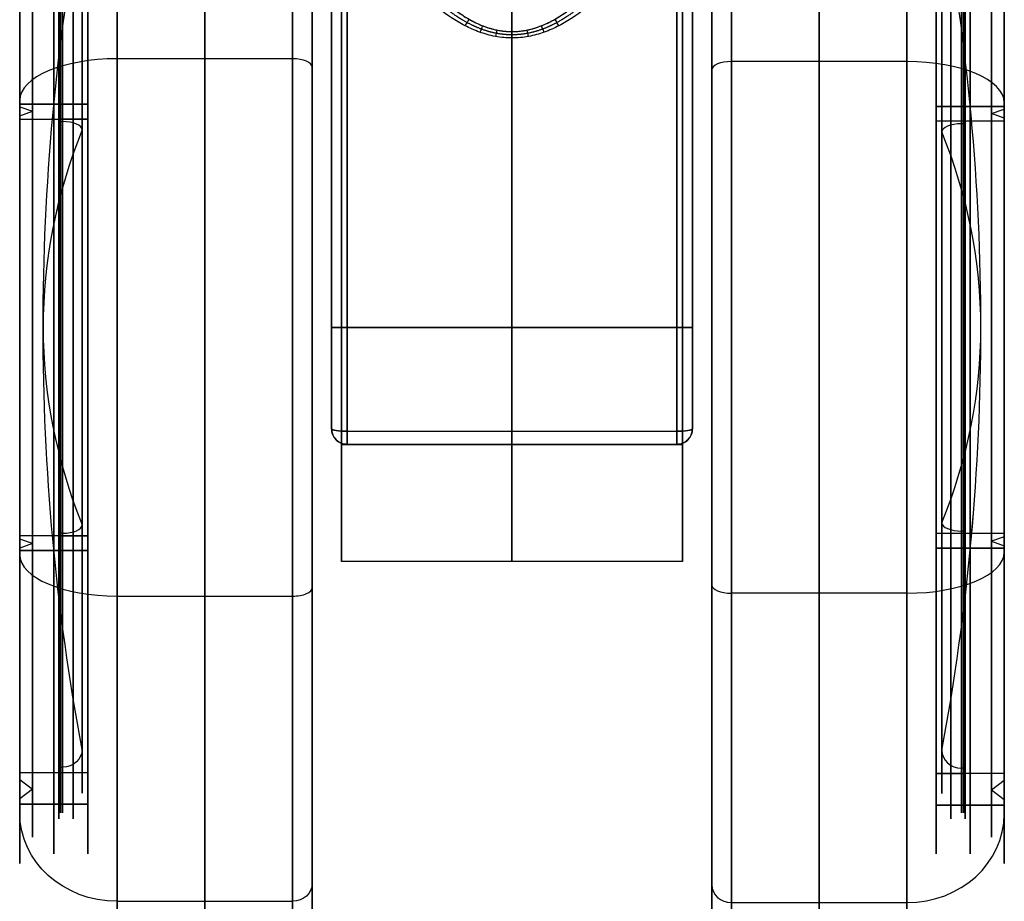
# Model space of a CAD drawing. Units: millimetres. Extents: x -333 to 333, y -72 to 1009.
# Drawn here: x 165 to 215, y -64 to -19 of the extents above; entities that cross this region are included whole.
import ezdxf

# ---------------------------------------------------------------- set-up
doc = ezdxf.new("R2010")
doc.units = ezdxf.units.MM
doc.header["$MEASUREMENT"] = 0
doc.layers.add('Predefinito', color=7, linetype='Continuous', true_color=0x000000)

# ---------------------------------------------------------------- blocks, each defined once
blk = doc.blocks.new('P00006242')
at = {"layer": 'Predefinito'}
for p, q in [((2.5, 32.5), (-6.5, 32.5)), ((-7.5, -31.5), (-7.5, 31.5)), ((7.5, 27), (7.5, 27.5)), ((7.5, 27), (4, 27)), ((4, 25.2), (4, 27)), ((4, 27), (7.5, 27)), ((4, -27), (4, 27)), ((7.5, 26.7), (7.5, 27)), ((6.845, 26.15), (7.5, 26.7)), ((7.5, 25.6), (6.845, 26.15)), ((7.5, 25.2), (7.5, 25.6)), ((7.5, 25.2), (4, 25.2)), ((5.5, 25.2), (4, 25.2)), ((4, -25.2), (4, 25.2)), ((5.5, 24.9), (5.3, 24.9)), ((5.5, 24.9), (5.5, 25.2)), ((-7.5, 0, 31.5), (-7.5, 0, -31.5)), ((2.5, 0, -32.5), (-6.5, 0, -32.5)), ((-6.5, 0, 32.5), (2.5, 0, 32.5)), ((7.5, 0, 25.2), (4, 0, 25.2)), ((4, 0, 27), (7.5, 0, 27)), ((4, 0, 27), (4, 0, 25.2)), ((4, 0, -25.2), (4, 0, -27)), ((4, 0, 25.2), (5.5, 0, 25.2)), ((4, 0, 25.2), (4, 0, -25.2)), ((7.5, 0, 27), (4, 0, 27)), ((4, 0, 27), (4, 0, -27)), ((5.3, 0, -24.9), (5.5, 0, -24.9)), ((5.5, 0, 24.9), (5.3, 0, 24.9)), ((5.5, 0, 25.2), (5.5, 0, 24.9)), ((5.5, 0, -24.9), (5.5, 0, -25.2)), ((7.5, 0, 25.6), (6.845, 0, 26.15)), ((6.845, 0, -26.15), (7.5, 0, -25.6)), ((7.5, 0, 26.7), (6.845, 0, 26.15)), ((6.845, 0, -26.15), (7.5, 0, -26.7)), ((7.5, 0, 25.6), (7.5, 0, 25.2)), ((7.5, 0, -25.2), (7.5, 0, -25.6)), ((7.5, 0, 27), (7.5, 0, 26.7)), ((7.5, 0, -26.7), (7.5, 0, -27)), ((7.5, 0, 27.5), (7.5, 0, 27)), ((7.5, 0, -27), (7.5, 0, -27.5)), ((4, 0, -25.2), (7.5, 0, -25.2)), ((7.5, 0, -27), (4, 0, -27)), ((5.5, 0, -25.2), (4, 0, -25.2)), ((4, 0, -27), (7.5, 0, -27)), ((7.5, -25.2), (4, -25.2)), ((4, -27), (4, -25.2)), ((5.5, -25.2), (4, -25.2)), ((5.5, -24.9), (5.3, -24.9)), ((5.5, -25.2), (5.5, -24.9)), ((7.5, -25.6), (7.5, -25.2)), ((7.5, -25.6), (6.845, -26.15)), ((6.845, -26.15), (7.5, -26.7)), ((7.5, -27), (7.5, -26.7)), ((7.5, -27), (4, -27)), ((4, -27), (7.5, -27)), ((7.5, -27.5), (7.5, -27)), ((2.5, -32.5), (-6.5, -32.5))]:
    blk.add_line(p, q, dxfattribs=at)
for centre, radius, start, end in [((-6.5, 31.5), 1, 90, 180), ((2.5, 27.5), 5, 0, 90), ((5.3, 23.9), 1, 90, 180), ((-137.502, 0), 143.803, 0, 9.56696), ((-137.502, 0), 143.803, 350.43304, 0), ((5.3, -23.9), 1, 180, 270), ((2.5, -27.5), 5, 270, 0), ((-6.5, -31.5), 1, 180, 270)]:
    blk.add_arc(centre, radius, start, end, dxfattribs=at)
at = {"layer": 'Predefinito', "extrusion": (1, 0, -1.36643e-17)}
blk.add_arc((0, 0, -6.5), 32.5, 270, 90, dxfattribs=at)
at = {"layer": 'Predefinito', "extrusion": (1, 0, 0)}
for centre, radius, start, end in [((0, 0, -2), 32.5, 270, 90), ((0, 0, 2.5), 32.5, 270, 90), ((0, 0, 4), 27, 270, 90), ((0, 0, 4), 27, 270, 90), ((0, 0, 5.75), 27, 270, 90), ((0, 0, 5.75), 27, 270, 90), ((0, 0, 7.5), 27, 270, 90), ((0, 0, 7.5), 26.7, 270, 90), ((0, 0, 7.5), 25.6, 270, 90), ((0, 0, 4), 25.2, 270, 90), ((0, 0, 4.75), 25.2, 270, 90), ((0, 0, 5.3), 24.9, 270, 90), ((0, 0, 5.4), 24.9, 270, 90), ((0, 0, 5.5), 25.2, 270, 90), ((0, 0, 5.5), 24.9, 270, 90), ((0, 0, 5.75), 25.2, 270, 90), ((0, 0, 7.5), 25.2, 270, 90), ((0, 0, 4.3), 23.9, 270, 90), ((0, 0, 2.5), 32.5, 90, 270), ((0, 0, 4), 25.2, 90, 270), ((0, 0, 4), 27, 90, 270), ((0, 0, 4), 27, 90, 270), ((0, 0, 4.3), 23.9, 90, 270), ((0, 0, 5.3), 24.9, 90, 270), ((0, 0, 5.75), 27, 90, 270), ((0, 0, -2), 32.5, 90, 270), ((0, 0, 4.75), 25.2, 90, 270), ((0, 0, 5.4), 24.9, 90, 270), ((0, 0, 5.5), 24.9, 90, 270), ((0, 0, 5.5), 25.2, 90, 270), ((0, 0, 5.75), 25.2, 90, 270), ((0, 0, 5.75), 27, 90, 270), ((0, 0, 7.5), 25.6, 90, 270), ((0, 0, 7.5), 26.7, 90, 270), ((0, 0, 7.5), 25.2, 90, 270), ((0, 0, 7.5), 27, 90, 270)]:
    blk.add_arc(centre, radius, start, end, dxfattribs=at)
at = {"layer": 'Predefinito', "extrusion": (1, 0, -1.40981e-17)}
blk.add_arc((0, 0, -7.5), 31.5, 270, 90, dxfattribs=at)
at = {"layer": 'Predefinito', "extrusion": (1, 6.45948e-17, -1.37836e-33)}
blk.add_arc((0, 0, 7.5), 27.5, 270, 90, dxfattribs=at)
at = {"layer": 'Predefinito', "extrusion": (1, 3.28955e-17, -6.71423e-34)}
blk.add_arc((0, 0, 7.5), 27, 270, 90, dxfattribs=at)
at = {"layer": 'Predefinito', "extrusion": (1, 0, -1.69824e-17)}
blk.add_arc((0, 0, 6.845), 26.15, 270, 90, dxfattribs=at)
at = {"layer": 'Predefinito', "extrusion": (1, 1.76226e-17, 5.47279e-51)}
blk.add_arc((0, 0, 4), 25.2, 270, 90, dxfattribs=at)
at = {"layer": 'Predefinito', "extrusion": (1, -7.95273e-15, 0)}
blk.add_arc((0, 0, 4.3), 23.9, 270, 0, dxfattribs=at)
at = {"layer": 'Predefinito', "extrusion": (1, -7.95273e-15, 5.91083e-31)}
blk.add_arc((0, 0, 4.3), 23.9, 0, 90, dxfattribs=at)
at = {"layer": 'Predefinito', "extrusion": (0, 1, 1.02054e-17)}
for centre, start, end in [((6.5, 31.5), 0, 90), ((6.5, -31.5), 270, 0)]:
    blk.add_arc(centre, 1, start, end, dxfattribs=at)
at = {"layer": 'Predefinito', "extrusion": (1, 0, 1.40981e-17)}
blk.add_arc((0, 0, -7.5), 31.5, 90, 270, dxfattribs=at)
at = {"layer": 'Predefinito', "extrusion": (0, 1, 0)}
for centre, radius, start, end in [((6.5, -31.5), 1, 270, 0), ((-5.3, 23.9), 1, 0, 90), ((-5.3, -23.9), 1, 270, 0), ((137.502, 0), 143.802, 180, 189.56696), ((137.502, 0), 143.802, 170.43304, 180), ((137.502, 0), 143.803, 170.43304, 180)]:
    blk.add_arc(centre, radius, start, end, dxfattribs=at)
at = {"layer": 'Predefinito', "extrusion": (1, 0, 1.36643e-17)}
blk.add_arc((0, 0, -6.5), 32.5, 90, 270, dxfattribs=at)
at = {"layer": 'Predefinito', "extrusion": (0, 1, 2.34724e-16)}
blk.add_arc((-2.5, 27.5), 5, 90, 180, dxfattribs=at)
at = {"layer": 'Predefinito', "extrusion": (1, -1.76226e-17, 4.97477e-49)}
blk.add_arc((0, 0, 4), 25.2, 90, 270, dxfattribs=at)
at = {"layer": 'Predefinito', "extrusion": (1, 0, 1.85811e-17)}
blk.add_arc((0, 0, 4.3), 23.9, 90, 270, dxfattribs=at)
at = {"layer": 'Predefinito', "extrusion": (1, 0, 1.69824e-17)}
blk.add_arc((0, 0, 6.845), 26.15, 90, 270, dxfattribs=at)
at = {"layer": 'Predefinito', "extrusion": (-7.88861e-32, 1, 2.34724e-16)}
blk.add_arc((-2.5, -27.5), 5, 180, 270, dxfattribs=at)
at = {"layer": 'Predefinito', "extrusion": (1, -3.28955e-17, 6.71423e-34)}
blk.add_arc((0, 0, 7.5), 27, 90, 270, dxfattribs=at)
at = {"layer": 'Predefinito', "extrusion": (1, -6.45948e-17, 1.37836e-33)}
blk.add_arc((0, 0, 7.5), 27.5, 90, 270, dxfattribs=at)
blk = doc.blocks.new('Parte3^A00005588')
at = {"layer": 'Predefinito'}
for p, q in [((0, 38.223, 30.022), (0, 21.173, 30.507)), ((-8.75, -6), (-8.75, 36)), ((8.75, -6), (8.75, 36)), ((-8.75, 15, 28.618), (-8.75, 15, -28.618)), ((8.75, 15, 28.618), (8.75, 15, -28.618)), ((-9.25, 6, -30), (9.25, 6, -30)), ((-9.25, 6, 30), (9.25, 6, 30)), ((8.75, 6, -30), (-8.75, 6, -30)), ((-8.75, 6, 30), (8.75, 6, 30)), ((8.45, 6, 34), (-8.45, 6, 34)), ((8.45, 6, -34), (-8.45, 6, -34)), ((-9.25, 0.8, -29.546), (-9.25, 0.8, -32.79)), ((-9.25, 0.8, 32.79), (-9.25, 0.8, 29.546)), ((-8.45, 0.675, 33.58), (8.45, 0.675, 33.58)), ((-8.45, 0.675, -33.58), (8.45, 0.675, -33.58)), ((9.25, 0.8, 29.546), (9.25, 0.8, 32.79)), ((9.25, 0.8, -29.546), (9.25, 0.8, -32.79)), ((-8.75, 0, 29.394), (8.75, 0, 29.394)), ((-8.75, 0, 10.392), (-8.75, 0, 29.394)), ((8.75, 0, 10.392), (-8.75, 0, 10.392)), ((-8.75, 0, -10.392), (8.75, 0, -10.392)), ((-8.75, 0, -29.394), (-8.75, 0, -10.392)), ((8.75, 0, -29.394), (-8.75, 0, -29.394)), ((-8.75, 0, 19.893), (8.75, 0, 19.893)), ((-8.75, 0, -19.893), (8.75, 0, -19.893)), ((8.45, 0, -29.394), (-8.45, 0, -29.394)), ((-8.45, 0, 29.394), (8.45, 0, 29.394)), ((8.45, 0, 32.79), (-8.45, 0, 32.79)), ((-8.45, 0, 32.79), (-8.45, 0, 29.394)), ((-8.45, 0, -32.79), (-8.45, 0, -29.394)), ((-8.45, 0, -32.79), (8.45, 0, -32.79)), ((-8.45, 0, 31.092), (8.45, 0, 31.092)), ((-8.45, 0, -31.092), (8.45, 0, -31.092)), ((0, 0, 10.392), (0, 0, 29.394)), ((0, 0, -29.394), (0, 0, -10.392)), ((0, 0, 32.79), (0, 0, 29.394)), ((0, 0, -29.394), (0, 0, -32.79)), ((8.45, 0, 29.394), (8.45, 0, 32.79)), ((8.45, 0, -32.79), (8.45, 0, -29.394)), ((8.75, 0, 29.394), (8.75, 0, 10.392)), ((8.75, 0, -10.392), (8.75, 0, -29.394)), ((8.75, -6), (-8.75, -6))]:
    blk.add_line(p, q, dxfattribs=at)
at = {"layer": 'Predefinito', "extrusion": (1, 0, 0)}
for centre, radius, start, end in [((6, 0), 34, 260.9889, 20.5646), ((6, 0, 9.25), 33.2, 270, 35.3114), ((6, 0), 30, 270, 90), ((6, 0), 30, 270, 90), ((6, 0, 9.25), 33.2, 44.333, 99.0111), ((6, 0, 9.25), 33.2, 44.333, 99.0111), ((6, 0), 34, 64.1092, 90), ((6, 0, -9.25), 30, 260.0183, 270), ((6, 0, -9.25), 30, 90, 99.9817), ((6, 0), 30, 90, 101.537), ((6, 0), 30, 258.463, 270), ((6, 0), 30, 258.463, 270), ((6, 0), 34, 90, 99.0111), ((6, 0), 30, 90, 101.537), ((6, 0, 9.25), 30, 260.0183, 270), ((6, 0, 9.25), 33.2, 260.9889, 270), ((6, 0, 9.25), 30, 90, 99.9817), ((6, 0, -9.25), 33.2, 260.9889, 265.4944), ((0.8, -32.79), 0.8, 180, 260.9889), ((0.8, 32.79), 0.8, 99.0111, 180), ((6, 0), 12, 120, 240)]:
    blk.add_arc(centre, radius, start, end, dxfattribs=at)
at = {"layer": 'Predefinito', "extrusion": (1, -4.98152e-16, -4.08949e-16)}
blk.add_arc((6, 0, -8.45), 34, 270, 30.0436, dxfattribs=at)
at = {"layer": 'Predefinito', "extrusion": (1, 6.69311e-17, -7.3424e-17)}
blk.add_arc((6, 0, 8.45), 34, 270, 30.0436, dxfattribs=at)
at = {"layer": 'Predefinito', "extrusion": (1, 4.3661e-17, 1.13283e-17)}
blk.add_arc((6, 0, -9.25), 33.2, 270, 35.3114, dxfattribs=at)
at = {"layer": 'Predefinito', "extrusion": (1, -5.92119e-17, 0)}
blk.add_arc((6, 0, -9.25), 30, 270, 90, dxfattribs=at)
at = {"layer": 'Predefinito', "extrusion": (1, 5.92119e-17, 8.76512e-34)}
blk.add_arc((6, 0, -8.75), 30, 270, 90, dxfattribs=at)
at = {"layer": 'Predefinito', "extrusion": (1, 5.92119e-17, 0)}
blk.add_arc((6, 0, 8.75), 30, 270, 90, dxfattribs=at)
at = {"layer": 'Predefinito', "extrusion": (1, 0, -2.96059e-17)}
blk.add_arc((6, 0, 9.25), 30, 270, 90, dxfattribs=at)
at = {"layer": 'Predefinito', "extrusion": (1, 8.96734e-17, 2.70705e-16)}
blk.add_arc((6, 0, -9.25), 33.2, 44.333, 99.0111, dxfattribs=at)
at = {"layer": 'Predefinito', "extrusion": (1, -9.77946e-16, -2.78049e-15)}
blk.add_arc((6, 0, -8.45), 34, 48.3854, 90, dxfattribs=at)
at = {"layer": 'Predefinito', "extrusion": (1, 1.35801e-16, 5.64382e-16)}
blk.add_arc((6, 0, 8.45), 34, 48.3854, 90, dxfattribs=at)
at = {"layer": 'Predefinito', "extrusion": (0.861924, -0.451552, 0.230624)}
blk.add_arc((18.225, 32.982, -4.773), 0.8, 246.2411, 275.0606, dxfattribs=at)
at = {"layer": 'Predefinito', "extrusion": (0.860578, 0.453526, -0.231774)}
blk.add_arc((18.195, 32.998, 4.794), 0.8, 246.2604, 275.0955, dxfattribs=at)
at = {"layer": 'Predefinito', "extrusion": (0.926892, -0.336073, 0.167114)}
blk.add_arc((19.648, 32.204, -3.537), 0.8, 245.2551, 271.7364, dxfattribs=at)
at = {"layer": 'Predefinito', "extrusion": (0.979468, -0.181148, 0.088476)}
blk.add_arc((20.767, 31.562, -1.901), 0.8, 244.4327, 269.2792, dxfattribs=at)
at = {"layer": 'Predefinito', "extrusion": (0.97865, 0.184672, -0.09022)}
blk.add_arc((20.75, 31.572, 1.938), 0.8, 244.4471, 269.3164, dxfattribs=at)
at = {"layer": 'Predefinito', "extrusion": (0.92584, 0.338363, -0.168318)}
blk.add_arc((19.625, 32.217, 3.561), 0.8, 245.2712, 271.7876, dxfattribs=at)
at = {"layer": 'Predefinito', "extrusion": (0.999999, 0.001277, -0.000619866)}
blk.add_arc((21.196, 31.307, 0.013), 0.8, 244.1092, 268.3698, dxfattribs=at)
at = {"layer": 'Predefinito', "extrusion": (1, -7.12322e-16, -9.03967e-15)}
blk.add_arc((6, 0, -9.25), 33.2, 260.9889, 270, dxfattribs=at)
at = {"layer": 'Predefinito', "extrusion": (0, 1, 0)}
for centre, start, end in [((8.45, -33.2, 6), 270, 0), ((8.45, 33.2, 6), 0, 90), ((-8.45, -33.2, 6), 180, 270), ((-8.45, 33.2, 6), 90, 180)]:
    blk.add_arc(centre, 0.8, start, end, dxfattribs=at)
at = {"layer": 'Predefinito', "extrusion": (1, -1.33052e-16, 1.31708e-15)}
blk.add_arc((6, 0, -8.75), 30, 90, 101.537, dxfattribs=at)
at = {"layer": 'Predefinito', "extrusion": (1, -1.05936e-16, -1.04865e-15)}
blk.add_arc((6, 0, -8.75), 30, 258.463, 270, dxfattribs=at)
at = {"layer": 'Predefinito', "extrusion": (1, -1.98849e-15, -2.52348e-14)}
blk.add_arc((6, 0, -8.45), 34, 260.9889, 270, dxfattribs=at)
at = {"layer": 'Predefinito', "extrusion": (1, 2.28567e-15, -3.32393e-14)}
blk.add_arc((6, 0, -8.45), 34, 90, 99.0111, dxfattribs=at)
at = {"layer": 'Predefinito', "extrusion": (1, 6.71012e-16, 8.51543e-15)}
blk.add_arc((6, 0, 8.45), 34, 260.9889, 270, dxfattribs=at)
at = {"layer": 'Predefinito', "extrusion": (1, -4.31715e-17, 4.781e-15)}
blk.add_arc((6, 0, 8.45), 34, 90, 99.0111, dxfattribs=at)
at = {"layer": 'Predefinito', "extrusion": (1, -1.11579e-17, 1.10452e-16)}
blk.add_arc((6, 0, 8.75), 30, 90, 101.537, dxfattribs=at)
at = {"layer": 'Predefinito', "extrusion": (1, -1.02395e-17, -1.01361e-16)}
blk.add_arc((6, 0, 8.75), 30, 258.463, 270, dxfattribs=at)
at = {"layer": 'Predefinito', "extrusion": (8.42863e-16, 0.987658, -0.156627)}
blk.add_arc((8.45, -32.26, 5.926), 0.8, 270, 0, dxfattribs=at)
at = {"layer": 'Predefinito'}
for centre, start, end in [((-8.45, 0.8, -32.79), 180, 270), ((-8.45, 0.8, 32.79), 180, 270), ((-8.45, 0.8, -31.092), 180, 270), ((-8.45, 0.8, 31.092), 180, 270), ((8.45, 0.8, 32.79), 270, 0), ((8.45, 0.8, -32.79), 270, 0), ((8.45, 0.8, 31.092), 270, 0), ((8.45, 0.8, -31.092), 270, 0)]:
    blk.add_arc(centre, 0.8, start, end, dxfattribs=at)
at = {"layer": 'Predefinito', "extrusion": (-7.81271e-15, 0.987658, 0.156627)}
blk.add_arc((8.45, 32.26, 5.926), 0.8, 360, 90, dxfattribs=at)
at = {"layer": 'Predefinito', "extrusion": (1, -5.13645e-15, -4.38608e-15)}
blk.add_arc((0.8, -32.79, -8.45), 0.8, 180, 260.9889, dxfattribs=at)
at = {"layer": 'Predefinito', "extrusion": (1, -2.56823e-15, 2.19304e-15)}
blk.add_arc((0.8, 32.79, -8.45), 0.8, 99.0111, 180, dxfattribs=at)
at = {"layer": 'Predefinito', "extrusion": (1.61329e-15, 0.987658, -0.156627)}
blk.add_arc((-8.45, -32.26, 5.926), 0.8, 180, 270, dxfattribs=at)
at = {"layer": 'Predefinito', "extrusion": (8.18789e-15, 0.987658, 0.156627)}
blk.add_arc((-8.45, 32.26, 5.926), 0.8, 90, 180, dxfattribs=at)
at = {"layer": 'Predefinito', "extrusion": (1, 2.63281e-15, -1.82688e-31)}
blk.add_arc((0.8, -32.79, 8.45), 0.8, 180, 260.9889, dxfattribs=at)
at = {"layer": 'Predefinito', "extrusion": (1, 2.15586e-15, 4.07279e-16)}
blk.add_arc((0.8, 32.79, 8.45), 0.8, 99.0111, 180, dxfattribs=at)
at = {"layer": 'Predefinito', "extrusion": (1, -3.57739e-16, -8.5465e-17)}
blk.add_arc((6, 0, -8.75), 12, 120, 240, dxfattribs=at)
at = {"layer": 'Predefinito', "extrusion": (1, 2.15877e-16, 8.5465e-17)}
blk.add_arc((6, 0, 8.75), 12, 120, 240, dxfattribs=at)
at = {"layer": 'Predefinito'}
for points, knots in [([(-7.745, 29.088, 25.64), (-7.61, 28.756, 25.912), (-7.464, 28.423, 26.173), (-7.148, 27.757, 26.676), (-6.978, 27.424, 26.918), (-6.705, 26.924, 27.269), (-6.611, 26.758, 27.383), (-6.417, 26.425, 27.608), (-6.316, 26.258, 27.719), (-6.006, 25.759, 28.044), (-5.785, 25.426, 28.253), (-5.429, 24.927, 28.555), (-5.306, 24.76, 28.654), (-5.05, 24.428, 28.848), (-4.918, 24.261, 28.943), (-4.641, 23.929, 29.13), (-4.497, 23.762, 29.221), (-4.193, 23.43, 29.401), (-4.034, 23.264, 29.489), (-3.694, 22.932, 29.662), (-3.515, 22.766, 29.747), (-3.221, 22.517, 29.872), (-3.119, 22.435, 29.913), (-2.904, 22.269, 29.994), (-2.792, 22.187, 30.034), (-2.552, 22.022, 30.114), (-2.425, 21.939, 30.153), (-2.217, 21.816, 30.212), (-2.145, 21.775, 30.231), (-1.993, 21.693, 30.269), (-1.913, 21.652, 30.288), (-1.742, 21.571, 30.326), (-1.651, 21.53, 30.345), (-1.502, 21.47, 30.373), (-1.451, 21.45, 30.382), (-1.341, 21.41, 30.4), (-1.284, 21.39, 30.409), (-1.161, 21.35, 30.427), (-1.095, 21.331, 30.436), (-0.952, 21.292, 30.454), (-0.875, 21.273, 30.462), (-0.741, 21.245, 30.475), (-0.694, 21.236, 30.479), (-0.591, 21.219, 30.487), (-0.535, 21.21, 30.491), (-0.41, 21.195, 30.498), (-0.34, 21.187, 30.501), (-0.181, 21.176, 30.506), (-0.09, 21.173, 30.507), (0.1, 21.173, 30.507), (0.19, 21.177, 30.506), (0.348, 21.188, 30.501), (0.417, 21.196, 30.497), (0.541, 21.211, 30.49), (0.597, 21.22, 30.486), (0.7, 21.237, 30.478), (0.747, 21.246, 30.474), (0.879, 21.274, 30.462), (0.957, 21.293, 30.453), (1.099, 21.332, 30.436), (1.165, 21.351, 30.427), (1.287, 21.391, 30.409), (1.344, 21.411, 30.4), (1.453, 21.451, 30.382), (1.505, 21.471, 30.372), (1.653, 21.531, 30.345), (1.744, 21.572, 30.326), (1.915, 21.653, 30.288), (1.995, 21.694, 30.269), (2.147, 21.776, 30.23), (2.219, 21.817, 30.211), (2.427, 21.94, 30.153), (2.553, 22.022, 30.114), (2.792, 22.187, 30.034), (2.905, 22.27, 29.994), (3.119, 22.435, 29.913), (3.221, 22.518, 29.871), (3.514, 22.766, 29.747), (3.694, 22.932, 29.662), (4.034, 23.264, 29.489), (4.193, 23.43, 29.401), (4.497, 23.762, 29.221), (4.641, 23.929, 29.13), (4.918, 24.261, 28.943), (5.05, 24.428, 28.848), (5.306, 24.76, 28.654), (5.429, 24.927, 28.555), (5.785, 25.426, 28.253), (6.006, 25.759, 28.044), (6.316, 26.258, 27.719), (6.417, 26.425, 27.608), (6.611, 26.758, 27.383), (6.705, 26.924, 27.269), (6.978, 27.424, 26.918), (7.148, 27.757, 26.676), (7.464, 28.423, 26.173), (7.61, 28.756, 25.912), (7.745, 29.088, 25.64)], [0, 0, 0, 0, 0.00160004, 0.00160004, 0.00320009, 0.00320009, 0.00400011, 0.00400011, 0.00480013, 0.00480013, 0.00640018, 0.00640018, 0.0072002, 0.0072002, 0.00800023, 0.00800023, 0.00880025, 0.00880025, 0.00960027, 0.00960027, 0.01040059, 0.01040059, 0.01080075, 0.01080075, 0.01120091, 0.01120091, 0.01160107, 0.01160107, 0.01180115, 0.01180115, 0.01200123, 0.01200123, 0.01220131, 0.01220131, 0.01230135, 0.01230135, 0.01240139, 0.01240139, 0.01250143, 0.01250143, 0.01260147, 0.01260147, 0.01265149, 0.01265149, 0.01270151, 0.01270151, 0.01275153, 0.01275153, 0.01280155, 0.01280155, 0.01285159, 0.01285159, 0.01290162, 0.01290162, 0.01295166, 0.01295166, 0.01300169, 0.01300169, 0.01310176, 0.01310176, 0.01320183, 0.01320183, 0.0133019, 0.0133019, 0.01340197, 0.01340197, 0.01360211, 0.01360211, 0.01380225, 0.01380225, 0.01400239, 0.01400239, 0.01440267, 0.01440267, 0.01480295, 0.01480295, 0.01520322, 0.01520322, 0.01600378, 0.01600378, 0.01680453, 0.01680453, 0.01760528, 0.01760528, 0.01840603, 0.01840603, 0.01920678, 0.01920678, 0.02080828, 0.02080828, 0.02160903, 0.02160903, 0.02240978, 0.02240978, 0.02401127, 0.02401127, 0.02561277, 0.02561277, 0.02561277, 0.02561277]), ([(-7.745, 29.088, 25.64), (-7.422, 28.29, 26.292), (-7.026, 27.48, 26.892), (-6.337, 26.285, 27.704), (-6.09, 25.885, 27.964), (-5.557, 25.095, 28.457), (-5.271, 24.705, 28.689), (-4.663, 23.945, 29.123), (-4.333, 23.568, 29.329), (-3.629, 22.86, 29.701), (-3.254, 22.526, 29.869), (-2.637, 22.075, 30.089), (-2.421, 21.933, 30.157), (-1.975, 21.678, 30.277), (-1.744, 21.566, 30.329), (-1.267, 21.377, 30.415), (-1.016, 21.301, 30.45), (-0.509, 21.199, 30.496), (-0.253, 21.173, 30.508), (0.265, 21.173, 30.507), (0.528, 21.201, 30.495), (1.036, 21.306, 30.447), (1.283, 21.382, 30.413), (1.647, 21.528, 30.346), (1.763, 21.58, 30.322), (1.989, 21.69, 30.271), (2.099, 21.748, 30.243), (2.429, 21.938, 30.154), (2.643, 22.079, 30.087), (3.052, 22.379, 29.941), (3.249, 22.538, 29.862), (3.63, 22.871, 29.693), (3.813, 23.045, 29.604), (4.343, 23.579, 29.323), (4.669, 23.952, 29.119), (5.591, 25.106, 28.46), (6.115, 25.899, 27.968), (7.031, 27.49, 26.884), (7.422, 28.29, 26.292), (7.745, 29.088, 25.64)], [0, 0, 0, 0, 0.00320427, 0.00320427, 0.00478948, 0.00478948, 0.00637469, 0.00637469, 0.00797685, 0.00797685, 0.00957901, 0.00957901, 0.01037941, 0.01037941, 0.01117981, 0.01117981, 0.01198021, 0.01198021, 0.01278061, 0.01278061, 0.01358541, 0.01358541, 0.0143902, 0.0143902, 0.0147926, 0.0147926, 0.01519499, 0.01519499, 0.01599979, 0.01599979, 0.01680087, 0.01680087, 0.01760195, 0.01760195, 0.01920411, 0.01920411, 0.02240844, 0.02240844, 0.02561277, 0.02561277, 0.02561277, 0.02561277]), ([(8.45, 28.58, 25.419), (8.096, 27.799, 26.113), (7.668, 27.018, 26.743), (6.917, 25.852, 27.607), (6.648, 25.464, 27.881), (6.069, 24.695, 28.403), (5.758, 24.313, 28.65), (5.087, 23.562, 29.117), (4.731, 23.197, 29.333), (3.962, 22.502, 29.73), (3.546, 22.17, 29.91), (2.879, 21.732, 30.142), (2.649, 21.596, 30.212), (2.168, 21.349, 30.339), (1.916, 21.237, 30.395), (1.391, 21.049, 30.488), (1.123, 20.975, 30.524), (0.573, 20.874, 30.574), (0.287, 20.847, 30.587), (-0.132, 20.846, 30.587), (-0.274, 20.852, 30.584), (-0.561, 20.878, 30.572), (-0.706, 20.898, 30.562), (-0.994, 20.952, 30.536), (-1.137, 20.985, 30.52), (-1.414, 21.061, 30.482), (-1.546, 21.104, 30.461), (-1.927, 21.242, 30.392), (-2.172, 21.35, 30.338), (-2.646, 21.595, 30.213), (-2.876, 21.731, 30.142), (-3.544, 22.168, 29.912), (-3.953, 22.495, 29.733), (-4.721, 23.187, 29.339), (-5.08, 23.554, 29.121), (-6.082, 24.674, 28.426), (-6.655, 25.447, 27.906), (-7.662, 27.008, 26.751), (-8.097, 27.8, 26.112), (-8.45, 28.58, 25.419)], [0, 0, 0, 0, 0.00329356, 0.00329356, 0.00494034, 0.00494034, 0.00658713, 0.00658713, 0.00823391, 0.00823391, 0.00988069, 0.00988069, 0.01070409, 0.01070409, 0.01152749, 0.01152749, 0.0123509, 0.0123509, 0.0131743, 0.0131743, 0.01357737, 0.01357737, 0.01398045, 0.01398045, 0.01438352, 0.01438352, 0.0147866, 0.0147866, 0.01559275, 0.01559275, 0.01639889, 0.01639889, 0.01804568, 0.01804568, 0.01969246, 0.01969246, 0.02298602, 0.02298602, 0.02627958, 0.02627958, 0.02627958, 0.02627958]), ([(-8.45, 0, -29.394), (-8.662, 0, -29.394), (-8.87, 0.088, -29.412), (-9.167, 0.387, -29.471), (-9.25, 0.59, -29.509), (-9.25, 0.8, -29.546)], [-0.00126071, -0.00126071, -0.00126071, -0.00126071, -0.00063358, -0.00063358, 0, 0, 0, 0]), ([(-8.45, 0, -29.394), (-8.556, 0, -29.394), (-8.661, 0.021, -29.398), (-8.854, 0.102, -29.415), (-8.943, 0.161, -29.426), (-9.091, 0.31, -29.456), (-9.15, 0.399, -29.473), (-9.229, 0.592, -29.509), (-9.25, 0.696, -29.528), (-9.25, 0.8, -29.546)], [-0.00126071, -0.00126071, -0.00126071, -0.00126071, -0.000945409, -0.000945409, -0.000630021, -0.000630021, -0.000314947, -0.000314947, 0, 0, 0, 0]), ([(-9.25, 0.8, 29.546), (-9.25, 0.696, 29.528), (-9.229, 0.592, 29.509), (-9.15, 0.399, 29.473), (-9.091, 0.31, 29.456), (-8.942, 0.16, 29.426), (-8.854, 0.102, 29.414), (-8.661, 0.021, 29.398), (-8.557, 0, 29.394), (-8.45, 0, 29.394)], [-0.001260701, -0.001260701, -0.001260701, -0.001260701, -0.000948146, -0.000948146, -0.000635604, -0.000635604, -0.000317748, -0.000317748, 0, 0, 0, 0]), ([(-9.25, 0.8, 29.546), (-9.25, 0.696, 29.528), (-9.229, 0.592, 29.509), (-9.15, 0.4, 29.473), (-9.092, 0.311, 29.456), (-8.944, 0.162, 29.427), (-8.855, 0.102, 29.415), (-8.661, 0.021, 29.398), (-8.556, 0, 29.394), (-8.45, 0, 29.394)], [-0.001260701, -0.001260701, -0.001260701, -0.001260701, -0.000945279, -0.000945279, -0.000629858, -0.000629858, -0.000315832, -0.000315832, 0, 0, 0, 0]), ([(9.25, 0.8, -29.546), (9.25, 0.696, -29.528), (9.229, 0.592, -29.509), (9.15, 0.4, -29.473), (9.092, 0.311, -29.456), (8.944, 0.162, -29.427), (8.855, 0.102, -29.415), (8.661, 0.021, -29.398), (8.556, 0, -29.394), (8.45, 0, -29.394)], [-0.001260701, -0.001260701, -0.001260701, -0.001260701, -0.000945279, -0.000945279, -0.000629858, -0.000629858, -0.000315832, -0.000315832, 0, 0, 0, 0]), ([(8.45, 0, 29.394), (8.556, 0, 29.394), (8.661, 0.021, 29.398), (8.854, 0.102, 29.415), (8.943, 0.161, 29.426), (9.091, 0.31, 29.456), (9.15, 0.399, 29.473), (9.229, 0.592, 29.509), (9.25, 0.696, 29.528), (9.25, 0.8, 29.546)], [-0.00126071, -0.00126071, -0.00126071, -0.00126071, -0.000945409, -0.000945409, -0.000630021, -0.000630021, -0.000314947, -0.000314947, 0, 0, 0, 0]), ([(9.25, 0.8, -29.546), (9.25, 0.696, -29.528), (9.229, 0.592, -29.509), (9.15, 0.399, -29.473), (9.091, 0.31, -29.456), (8.942, 0.16, -29.426), (8.854, 0.102, -29.414), (8.661, 0.021, -29.398), (8.557, 0, -29.394), (8.45, 0, -29.394)], [-0.001260701, -0.001260701, -0.001260701, -0.001260701, -0.000948146, -0.000948146, -0.000635604, -0.000635604, -0.000317748, -0.000317748, 0, 0, 0, 0]), ([(8.45, 0, 29.394), (8.662, 0, 29.394), (8.87, 0.088, 29.412), (9.167, 0.387, 29.471), (9.25, 0.59, 29.509), (9.25, 0.8, 29.546)], [-0.00126071, -0.00126071, -0.00126071, -0.00126071, -0.00063358, -0.00063358, 0, 0, 0, 0])]:
    blk.add_open_spline(points, degree=3, knots=knots, dxfattribs=at)
blk.add_rational_spline([(8.024, 28.777, 25.429), (7.703, 28.005, 26.1), (7.305, 27.221, 26.721), (6.364, 25.661, 27.856), (5.824, 24.881, 28.373), (4.865, 23.743, 29.069), (4.526, 23.375, 29.284), (3.792, 22.675, 29.677), (3.396, 22.341, 29.857), (2.757, 21.899, 30.087), (2.537, 21.762, 30.157), (2.077, 21.512, 30.283), (1.836, 21.399, 30.339), (1.333, 21.21, 30.431), (1.076, 21.136, 30.467), (0.549, 21.033, 30.517), (0.276, 21.006, 30.53), (-0.265, 21.005, 30.53), (-0.532, 21.031, 30.518), (-1.061, 21.132, 30.469), (-1.323, 21.207, 30.433), (-1.821, 21.393, 30.342), (-2.061, 21.504, 30.287), (-2.525, 21.754, 30.161), (-2.75, 21.894, 30.089), (-3.394, 22.339, 29.858), (-3.784, 22.668, 29.681), (-4.516, 23.365, 29.289), (-4.858, 23.736, 29.073), (-5.813, 24.866, 28.383), (-6.353, 25.645, 27.867), (-7.299, 27.21, 26.729), (-7.703, 28.005, 26.1), (-8.024, 28.777, 25.429)], [0.914009902045, 0.923591974587, 0.932551807509, 0.949132648883, 0.956768153816, 0.967062789783, 0.97025644482, 0.97611856981, 0.97879787892, 0.982224780014, 0.983272311339, 0.985148897633, 0.98598129178, 0.987365228086, 0.987903309517, 0.988638309602, 0.988833587368, 0.98883865089, 0.98865457779, 0.987931897455, 0.987388349579, 0.986027969472, 0.985208089458, 0.98332775878, 0.982261372446, 0.978815145451, 0.976175849064, 0.970342775009, 0.967127370406, 0.956905681442, 0.949301086087, 0.932669311937, 0.923591961474, 0.914009902045], degree=3, knots=[0, 0, 0, 0, 3.32121, 3.32121, 6.642421, 6.642421, 8.303026, 8.303026, 9.963631, 9.963631, 10.793934, 10.793934, 11.624236, 11.624236, 12.454539, 12.454539, 13.284842, 13.284842, 14.115144, 14.115144, 14.945447, 14.945447, 15.775749, 15.775749, 16.606052, 16.606052, 18.266657, 18.266657, 19.927262, 19.927262, 23.248473, 23.248473, 26.569683, 26.569683, 26.569683, 26.569683], dxfattribs=at)
blk = doc.blocks.new('A00005588')
at = {"layer": 'Predefinito'}
blk.add_blockref('Parte3^A00005588', (0, 0), dxfattribs=at)
at = {"layer": 'Predefinito', "extrusion": (0, 0.423972, -0.905675)}
blk.add_blockref('P00006242', (17.75, 5.434, 2.544), dxfattribs=at)
at = {"layer": 'Predefinito', "extrusion": (0, -0.907769, 0.419471)}
blk.add_blockref('P00006242', (17.75, 2.517, -5.447), dxfattribs=at)

msp = doc.modelspace()

# ---------------------------------------------------------------- block references
at = {"layer": 'Predefinito'}
msp.add_blockref('A00005588', (190, -41, -327.013), dxfattribs=at)

doc.saveas('drawing.dxf')
